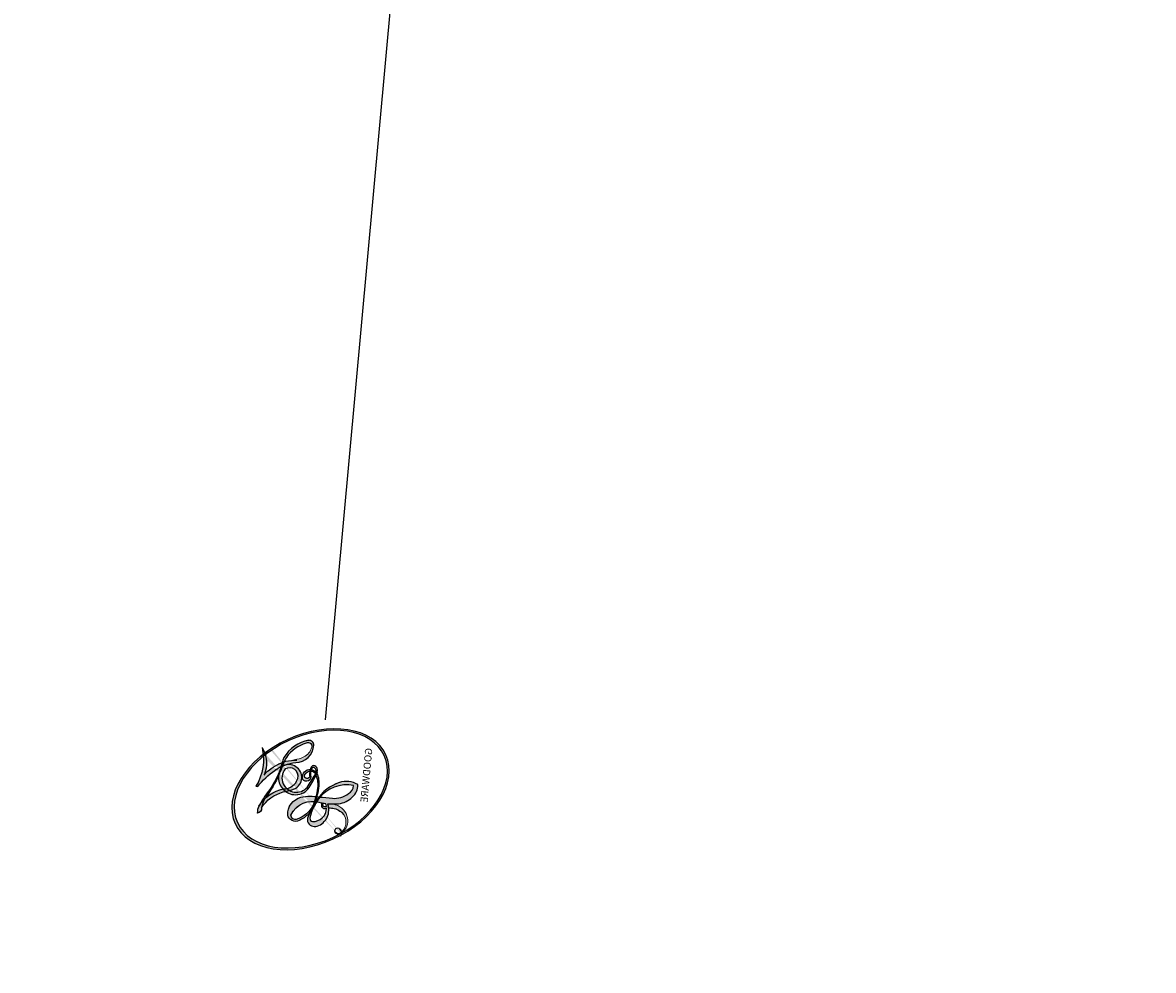
# Model space of a CAD drawing. Units: millimetres. Extents: x 920 to 5120, y 1094 to 2579.
# Drawn here: x 2188 to 2188, y 1760 to 1760 of the extents above; entities that cross this region are included whole.
import ezdxf

# ---------------------------------------------------------------- set-up
doc = ezdxf.new("R2010")
doc.units = ezdxf.units.MM
doc.layers.add('H-08.木作(細線)', color=8, linetype='Continuous')
doc.layers.add('logo', color=8, linetype='Continuous', plot=False)
doc.styles.get("Standard").update_dxf_attribs({"font": 'arial.ttf'})

# ---------------------------------------------------------------- blocks, each defined once
blk = doc.blocks.new('logo')
at = {"layer": 'logo'}
h = blk.add_hatch(color=256, dxfattribs=at)
edge = h.paths.add_edge_path()
edge.add_ellipse((0.1803, 0.6046), major_axis=(0.3229, 0.566), ratio=0.659111, start_angle=263.85756, end_angle=429.82505)
edge.add_arc((0.0177, 1.3916), 0.3993, 258.99674, 261.058)
edge.add_ellipse((0.1788, 0.6024), major_axis=(0.3143, 0.5509), ratio=0.659838, start_angle=263.24299, end_angle=428.51951, ccw=False)
edge.add_arc((0.5073, 0.3747), 0.0433, 263.99618, 282.4455)
edge = h.paths.add_edge_path()
edge.add_ellipse((0.1788, 0.6024), major_axis=(0.3143, 0.5509), ratio=0.659838, start_angle=70.27444, end_angle=262.83939, ccw=False)
edge.add_arc((0.0307, 1.2041), 0.2375, 245.23231, 248.25565, ccw=False)
edge.add_ellipse((0.1803, 0.6046), major_axis=(0.3229, 0.566), ratio=0.659111, start_angle=71.19986, end_angle=263.58748)
edge.add_arc((0.5027, 0.3668), 0.0389, 266.46583, 288.3928, ccw=False)
edge = h.paths.add_edge_path(flags=17)
edge.add_line((0.1957, 1.0197), (0.1957, 1.0341))
edge.add_arc((0.0177, 1.3916), 0.3993, 261.058, 296.46993, ccw=False)
edge.add_ellipse((0.1788, 0.6024), major_axis=(0.3143, 0.5509), ratio=0.659838, start_angle=68.51951, end_angle=70.27444)
edge.add_arc((0.0307, 1.2041), 0.2375, 248.25565, 287.73285)
edge.add_arc((0.1788, 0.8428), 0.1549, 119.27349, 139.70057)
edge.add_arc((0.4473, 0.5857), 0.5265, 137.2638, 146.32964)
edge.add_arc((0.7, 0.4867), 0.7938, 150.49544, 153.13315)
edge.add_arc((0.1745, 0.0672), 0.7993, 100.81859, 103.20768, ccw=False)
edge.add_arc((0.303, 0.6843), 0.3253, 138.92308, 148.89478, ccw=False)
edge.add_arc((0.6248, 0.3946), 0.7582, 124.46569, 138.40018, ccw=False)
edge = h.paths.add_edge_path()
edge.add_arc((0.0307, 1.2041), 0.2375, 233.35956, 245.23231)
edge.add_ellipse((0.1803, 0.6046), major_axis=(0.3229, 0.566), ratio=0.659111, start_angle=69.82505, end_angle=71.19986, ccw=False)
edge.add_arc((0.0177, 1.3916), 0.3993, 251.19228, 258.99674, ccw=False)
h.paths.add_polyline_path([(-0.0523, 0.8157, -0.021859), (-0.0151, 0.8313, -0.004955), (-0.0081, 0.8454, 0.012967), (-0.0482, 0.8349, 0.223317), (-0.2014, 0.6529, 0.425243), (-0.1683, 0.6104, 0.393247), (-0.0176, 0.7391, -0.084558), (0.0186, 0.8422, 0.019194), (-0.0151, 0.8313, 0.004726), (-0.0215, 0.8177, 0.021148), (-0.0385, 0.7313, -0.080721), (-0.0658, 0.6647, -0.104113), (-0.1095, 0.6339, -0.094873), (-0.1615, 0.6213, -0.207877), (-0.1806, 0.6426, -0.223034), (-0.1781, 0.6711, -0.16869)], flags=17)
h.paths.add_polyline_path([(0.3601, 0.9744, 0.088592), (0.2835, 0.9528, 0.140724), (0.1982, 0.8197, -0.012272), (0.2023, 0.8147, -0.041532), (0.2151, 0.7974, 0.005558), (0.221, 0.8159, -0.187874)], flags=17)
h.paths.add_polyline_path([(0.1897, 0.7303, 0.011592), (0.2047, 0.768, 0.056884), (0.1919, 0.7904, -0.271208), (0.1045, 0.7115, -0.679677), (0.0397, 0.8165, -0.290071), (0.1569, 0.8217, -0.103922), (0.1919, 0.7904, 0.053349), (0.1968, 0.8147, -0.004508), (0.1982, 0.8197, 0.220604), (0.0978, 0.8649, -0.015501), (0.0459, 0.849, 0.008768), (0.0302, 0.8453, 0.029539), (0.0175, 0.8364, 1.009367)], flags=17)
h.paths.add_polyline_path([(0.2151, 0.7974, -0.008928), (0.2047, 0.768, -0.347678), (0.168, 0.6314, 0.00727), (0.0636, 0.5788, -0.035606), (0.059, 0.5759, 0.01139), (0.0674, 0.5715, 0.012101), (0.1545, 0.6097, 0.461639)], flags=17)
h.paths.add_polyline_path([(0.1078, 0.6736, 0.433181), (0.0272, 0.6316, 0.04486), (0.0257, 0.6202, -0.026783), (0.0381, 0.6223, -0.142026), (0.0498, 0.6425, -0.307429), (0.0863, 0.6616, -0.953401), (0.0705, 0.6213, 0.069613), (0.0381, 0.6223, 0.042891), (0.037, 0.6152, -0.067719), (0.07, 0.6144, 0.893379)], flags=17)
h.paths.add_polyline_path([(0.0213, 0.6124, -0.009243), (0.0257, 0.6134, -0.026651), (0.0257, 0.6202, 0.013684), (0.0195, 0.6187, 0.174326), (-0.0035, 0.6063, 0.391287), (0.0056, 0.5707, 0.210555), (0.0418, 0.5633), (0.0429, 0.5616, 0.001326), (0.0526, 0.5654, -0.005065), (0.0499, 0.5671, -0.027528), (0.0446, 0.5718, -0.195292), (0.0171, 0.5802, -0.659298)], flags=17)
h.paths.add_polyline_path([(0.037, 0.6152, 0.023127), (0.0257, 0.6134, 0.184672), (0.0446, 0.5718, 0.098355), (0.059, 0.5759, -0.009788), (0.0518, 0.5801, -0.240413)], flags=17)
h.paths.add_polyline_path([(0.0674, 0.5715, -0.002039), (0.0526, 0.5654, 0.07599), (0.096, 0.5478, 0.108431), (0.2335, 0.5508, -0.004552), (0.2332, 0.5566, -0.028332), (0.1678, 0.5495, -0.123708)], flags=17)
h.paths.add_polyline_path([(0.3962, 0.7392, -0.55173), (0.4237, 0.6879, -0.18979), (0.3036, 0.573, -0.013881), (0.2725, 0.5646, 0.011039), (0.2726, 0.5563, 0.022162), (0.2946, 0.5619, -0.010966), (0.3114, 0.5679, -0.001761), (0.3461, 0.5836, 0.034744), (0.3759, 0.6031, 0.086103), (0.4335, 0.6718, 0.506659), (0.398, 0.7641, 0.355205), (0.2502, 0.6741, 0.093422), (0.2332, 0.5566, 0.017263), (0.2725, 0.5646, -0.31391)], flags=17)
h.paths.add_polyline_path([(0.2586, 0.5458, -0.009702), (0.2728, 0.5526, -0.004936), (0.2726, 0.5563, -0.035369), (0.2367, 0.5516, -0.002587), (0.2335, 0.5508, 0.014405), (0.2352, 0.5324, -0.020509)], flags=17)
h.paths.add_polyline_path([(0.2732, 0.5468, -0.007857), (0.2728, 0.5526, 0.009702), (0.2586, 0.5458, 0.020509), (0.2352, 0.5324, 0.000681), (0.2353, 0.5316, -0.002588), (0.236, 0.526, -0.013713), (0.2486, 0.5343, -0.01198)], flags=17)
h.paths.add_polyline_path([(0.2776, 0.5198, -0.036579), (0.2732, 0.5468, 0.01198), (0.2486, 0.5343, 0.013411), (0.236, 0.5259, 0.001089), (0.2351, 0.5252, 0.015933), (0.2355, 0.427, -0.190203), (0.1871, 0.3041, -0.266161), (0.1214, 0.2691, -0.207317), (0.1833, 0.4775, -0.064593), (0.2351, 0.5253, -0.001017), (0.2353, 0.5316, -0.000681), (0.2352, 0.5324, 0.152538), (0.1076, 0.3834, 0.230241), (0.1105, 0.2382, 0.234095), (0.2113, 0.2715, 0.172717), (0.2738, 0.3748, 0.028132), (0.2813, 0.4408, -0.014352), (0.2821, 0.4591, 0.062016), (0.314, 0.4484, 0.349487), (0.4649, 0.5257, 0.392407), (0.4355, 0.6058, 0.130108), (0.3831, 0.6, 0.001865), (0.3461, 0.5836, -0.054721), (0.2946, 0.5619, 0.014593), (0.2728, 0.5526, 0.007857), (0.2732, 0.5468, -0.01108), (0.2965, 0.5573, -0.100678), (0.4079, 0.5882, -0.349203), (0.4322, 0.5656, -0.402437), (0.3163, 0.4648, -0.009974), (0.3174, 0.4692, 0.613372), (0.2948, 0.5079, 0.175713), (0.2791, 0.5031, -0.002484), (0.2801, 0.4896, -0.463644), (0.3024, 0.493, -0.513768), (0.3005, 0.467, -0.075052), (0.281, 0.4766, 0.007944)], flags=17)
h.paths.add_polyline_path([(0.314, 0.4484, -0.062016), (0.2821, 0.4591, -0.007786), (0.2813, 0.4408, 0.027572), (0.2828, 0.4055, 0.0582), (0.2837, 0.3967, 0.26466), (0.3787, 0.2932, 0.315327), (0.4946, 0.3287, -0.025867), (0.4907, 0.3298, -0.380363), (0.3531, 0.3281, -0.153954), (0.3145, 0.405, -0.090831)], flags=17)
h.paths.add_polyline_path([(0.4638, 0.3683, 0.336432), (0.4907, 0.3298, 0.025867), (0.4946, 0.3287, 0.026394), (0.4986, 0.3323, -0.025927), (0.4942, 0.3334, -0.173285), (0.471, 0.3511, -0.685315), (0.4867, 0.3833, -0.491027), (0.5033, 0.3452, -0.040547), (0.4942, 0.3334, 0.025927), (0.4986, 0.3323, 0.139653), (0.5121, 0.3564, 1.004843)], flags=17)
h.paths.add_polyline_path([(0.4061, 1.0038, 0.143839), (0.3494, 0.9962, 0.069213), (0.2835, 0.9528, -0.088592), (0.3601, 0.9744, 0.404636)], flags=17)
h.paths.add_polyline_path([(0.2705, 0.9459, -0.01627), (0.2835, 0.9528, -0.069213), (0.3494, 0.9962, 0.037626), (0.2242, 0.9326, -0.082213), (0.038, 0.8548, 0.004306), (0.0245, 0.8523, 0.008989), (0.0186, 0.8422, -0.006474), (0.0302, 0.8453, -0.136946), (0.0978, 0.8649, 0.054668)], flags=17)
h = blk.add_hatch(color=256, dxfattribs=at)
edge = h.paths.add_edge_path()
edge.add_ellipse((0.1788, 0.6024), major_axis=(0.3143, 0.5509), ratio=0.659838, start_angle=68.51951, end_angle=70.27444, ccw=False)
edge.add_arc((0.0177, 1.3916), 0.3993, 258.99674, 261.058, ccw=False)
edge.add_ellipse((0.1803, 0.6046), major_axis=(0.3229, 0.566), ratio=0.659111, start_angle=69.82505, end_angle=71.19986)
edge.add_arc((0.0307, 1.2041), 0.2375, 245.23231, 248.25565)
for points in [[(0.0186, 0.8422, 0.019194), (-0.0151, 0.8313, 0.004726), (-0.0215, 0.8177, -0.044587), (-0.0444, 0.7318, -0.07623), (-0.0755, 0.671, -0.235864), (-0.1623, 0.6233, -0.450297), (-0.1781, 0.6711, -0.16869), (-0.0523, 0.8157, -0.021859), (-0.0151, 0.8313, -0.004955), (-0.0081, 0.8454, 0.012967), (-0.0482, 0.8349, 0.223317), (-0.2014, 0.6529, 0.425243), (-0.1683, 0.6104, 0.393247), (-0.0176, 0.7391, -0.084558)], [(-0.1623, 0.6233, -0.206522), (-0.1806, 0.6426, 0.207877), (-0.1615, 0.6213, 0.024305), (-0.1478, 0.6227, -0.043373)], [(0.2726, 0.5563, -0.011039), (0.2725, 0.5646, -0.017263), (0.2332, 0.5566, 0.004552), (0.2335, 0.5508, 0.002587), (0.2367, 0.5516, 0.035369)]]:
    blk.add_hatch(color=256, dxfattribs=at).paths.add_polyline_path(points)
h = blk.add_hatch(color=256, dxfattribs=at)
h.paths.add_polyline_path([(0.2151, 0.7974, 0.041532), (0.2023, 0.8147, 0.012272), (0.1982, 0.8197, 0.004508), (0.1968, 0.8147, -0.053349), (0.1919, 0.7904, -0.056884), (0.2047, 0.768, 0.008928)])
h.paths.add_polyline_path([(0.0186, 0.8422, -0.008989), (0.0245, 0.8523, 0.010425), (-0.0081, 0.8454, 0.004955), (-0.0151, 0.8313, -0.019194)])
h.paths.add_polyline_path([(0.0978, 0.8649, 0.136946), (0.0302, 0.8453, -0.008768), (0.0459, 0.849, 0.015501)])
h.paths.add_polyline_path([(0.0381, 0.6223, 0.026783), (0.0257, 0.6202, 0.026651), (0.0257, 0.6134, -0.023127), (0.037, 0.6152, -0.042891)])
h.paths.add_polyline_path([(0.0674, 0.5715, -0.01139), (0.059, 0.5759, -0.098355), (0.0446, 0.5718, 0.027528), (0.0499, 0.5671, 0.005065), (0.0526, 0.5654, 0.002039)])
for p, q in [((0.1957, 1.0341), (0.1957, 1.0197)), ((0.0429, 0.5616), (0.0418, 0.5633))]:
    blk.add_line(p, q, dxfattribs=at)
at = {"layer": 'logo', "lineweight": 0}
for p, q in [((0.1957, 1.0197), (0.1957, 1.0341)), ((0.0418, 0.5633), (0.0429, 0.5616))]:
    blk.add_line(p, q, dxfattribs=at)
at = {"layer": 'logo'}
for points in [[(-0.1683, 0.6104, -0.425243), (-0.2014, 0.6529, -0.223317), (-0.0482, 0.8349, -0.027703), (0.038, 0.8548, 0.082213), (0.2242, 0.9326, -0.037626), (0.3494, 0.9962, -0.143839), (0.4061, 1.0038, -0.872775)], [(0.1957, 1.0197, 0.060876), (0.0578, 0.898, 0.137716), (-0.0176, 0.7391, -0.393247), (-0.1683, 0.6104, 79.578459)], [(-0.111, 1.0136, 0.200172), (0.1957, 1.0341, -0.066965)], [(-0.111, 1.0136, 0.241802), (0.103, 0.9779, 0.575938)], [(0.1932, 1.018, 0.002733), (0.1957, 1.0197)], [(0.3494, 0.9962, 0.216717), (0.1968, 0.8147, 0.638327)], [(0.2705, 0.9459, -0.105013), (0.3601, 0.9744, 0.404636), (0.4061, 1.0038, 1.743742)], [(-0.0523, 0.8157, -0.056349), (0.0459, 0.849, 0.070229), (0.2705, 0.9459, 0.769245)], [(0.0606, 0.943, 0.039578), (0.0092, 0.8776, 0.021193), (-0.0215, 0.8177, 0.700396)], [(0.103, 0.9779, 0.089367), (0.0606, 0.943, 0.028397)], [(0.3601, 0.9744, 0.187874), (0.221, 0.8159, 0.783226)], [(-0.1615, 0.6213, -0.434531), (-0.1781, 0.6711, -0.16869), (-0.0523, 0.8157, 0.909183)], [(-0.0215, 0.8177, 0.021148), (-0.0385, 0.7313, 0.658186)], [(0.221, 0.8159, -0.026083), (0.1897, 0.7303, -1.009367), (0.0175, 0.8364, 0.624773)], [(0.0175, 0.8364, -0.416943), (0.2023, 0.8147, 0.828532)], [(0.1968, 0.8147, -0.329321), (0.1045, 0.7115, -0.679677), (0.0397, 0.8165, 0.415871)], [(0.0397, 0.8165, -0.290071), (0.1569, 0.8217, -0.539799), (0.168, 0.6314, 0.00727), (0.0636, 0.5788, -1.51475)], [(0.2023, 0.8147, -0.513007), (0.1545, 0.6097, -1.702754)], [(0.1678, 0.5495, 0.059536), (0.3036, 0.573, 0.18979), (0.4237, 0.6879, 0.55173), (0.3962, 0.7392, 0.38162), (0.2776, 0.5198, -0.007944), (0.281, 0.4766, -0.007944)], [(0.3759, 0.6031, 0.086103), (0.4335, 0.6718, 0.506659), (0.398, 0.7641, 0.355205), (0.2502, 0.6741, 0.113269), (0.2353, 0.5316, 0.583131)], [(0.0418, 0.5633, -0.210555), (0.0056, 0.5707, -0.391287), (-0.0035, 0.6063, -0.174326), (0.0195, 0.6187, -0.110406), (0.0705, 0.6213, 0.953401), (0.0863, 0.6616)], [(0.0636, 0.5788, -0.338614), (0.0171, 0.5802, -0.659298), (0.0213, 0.6124, -0.100316), (0.07, 0.6144, 0.893379), (0.1078, 0.6736, 0.433181), (0.0272, 0.6316, 0.289299), (0.0499, 0.5671, 0.081086), (0.096, 0.5478, -0.684784)], [(0.0863, 0.6616, 0.307429), (0.0498, 0.6425, 0.446432), (0.0518, 0.5801, 0.145269), (0.1678, 0.5495, -0.214979)], [(0.1545, 0.6097, -0.015466), (0.0429, 0.5616, 0.608014)], [(0.2821, 0.4591, -0.035926), (0.2738, 0.3748, -0.172717), (0.2113, 0.2715, -0.234095), (0.1105, 0.2382, -0.230241), (0.1076, 0.3834, -0.17359), (0.2586, 0.5458)], [(0.096, 0.5478, 0.111049), (0.2367, 0.5516, 0.147976), (0.3759, 0.6031, 0.393525)], [(0.2353, 0.5316, 0.016972), (0.2355, 0.427, -0.190203), (0.1871, 0.3041, -0.266161), (0.1214, 0.2691, -0.290937), (0.2486, 0.5343, 0.211969)], [(0.2486, 0.5343, -0.023063), (0.2965, 0.5573, -0.100678), (0.4079, 0.5882, -0.349203), (0.4322, 0.5656, -0.402437), (0.3163, 0.4648, -0.247136)], [(0.2586, 0.5458, -0.035274), (0.3114, 0.5679, -0.003626), (0.3831, 0.6, 0.389489)], [(0.3831, 0.6, -0.130108), (0.4355, 0.6058, -0.392407), (0.4649, 0.5257, -0.420619), (0.2821, 0.4591, -0.420619)], [(0.2791, 0.5031, -0.175713), (0.2948, 0.5079, -0.613372), (0.3174, 0.4692)], [(0.3005, 0.467, 0.513768), (0.3024, 0.493, 0.463644), (0.2801, 0.4896, 0.463644)], [(0.3005, 0.467, -0.075052), (0.281, 0.4766)], [(0.314, 0.4484, 0.090831), (0.3145, 0.405, 0.169704), (0.3594, 0.322)], [(0.3174, 0.4692, 0.009974), (0.3163, 0.4648, 0.009974)], [(0.5121, 0.3564, -0.166662), (0.4946, 0.3287, -0.70739)]]:
    blk.add_lwpolyline(points, format="xyb", dxfattribs=at)
at = {"layer": 'logo', "lineweight": 0}
for centre, radius, start, end in [((0.0177, 1.3916), 0.3993, 251.19228, 296.46993), ((0.6248, 0.3946), 0.7582, 124.46569, 138.40018), ((0.7093, 0.1336), 0.9347, 112.64858, 121.26776), ((0.4727, 0.7377), 0.2864, 115.48938, 131.32661), ((0.4727, 0.7377), 0.2864, 115.48938, 131.32661), ((0.3906, 0.9036), 0.1015, 81.24388, 113.98479), ((0.3679, 1.0129), 0.0392, 258.55019, 346.67021), ((0.4473, 0.5857), 0.5265, 137.2638, 146.32964), ((0.303, 0.6843), 0.3253, 138.92308, 148.89478), ((-0.1038, 1.4559), 0.6176, 283.27444, 302.07394), ((0.1788, 0.8428), 0.1549, 119.27349, 139.70057), ((-0.1851, 1.6928), 0.8749, 288.86325, 301.37978), ((0.4727, 0.7377), 0.2864, 131.32661, 163.36783), ((0.494, 0.7165), 0.2906, 117.43284, 159.99428), ((0.3824, 0.749), 0.2265, 115.89946, 119.62788), ((0.3824, 0.749), 0.2265, 95.64848, 115.89946), ((0.3824, 0.749), 0.2265, 95.64848, 115.89946), ((0.0688, 0.5809), 0.2796, 114.73617, 165.0904), ((0.0931, 0.5623), 0.2922, 119.85227, 158.15261), ((0.1439, 0.3979), 0.4616, 110.14825, 115.15718), ((0.1745, 0.0672), 0.7993, 103.20768, 106.17924), ((-0.5136, 0.9032), 0.4995, 339.92958, 350.14136), ((0.7, 0.4867), 0.7938, 154.26871, 155.35183), ((0.303, 0.6843), 0.3253, 150.95476, 170.28805), ((0.7, 0.4867), 0.7938, 153.13315, 154.26871), ((0.7, 0.4867), 0.7938, 153.13315, 154.26871), ((0.1439, 0.3979), 0.4616, 105.74977, 110.14825), ((0.1439, 0.3979), 0.4616, 105.74977, 110.14825), ((0.7, 0.4867), 0.7938, 150.49544, 153.13315), ((0.1745, 0.0672), 0.7993, 100.81859, 103.20768), ((0.1745, 0.0672), 0.7993, 100.81859, 103.20768), ((0.1031, 0.7826), 0.1011, 147.82947, 328.89781), ((0.0992, 0.734), 0.1309, 121.80363, 128.57159), ((0.303, 0.6843), 0.3253, 148.89478, 150.95476), ((0.303, 0.6843), 0.3253, 148.89478, 150.95476), ((0.1439, 0.3979), 0.4616, 104.26615, 105.74977), ((0.1745, 0.0672), 0.7993, 99.8317, 100.81859), ((0.0929, 0.7768), 0.0664, 143.30478, 280.11702), ((0.0992, 0.734), 0.1309, 90.61205, 121.80363), ((0.1439, 0.3979), 0.4616, 102.25666, 104.26615), ((0.1024, 0.7265), 0.1097, 60.18609, 124.88983), ((-0.1851, 1.6928), 0.8749, 285.31087, 288.86325), ((0.0992, 0.734), 0.1309, 40.85046, 90.61205), ((0.1, 0.7229), 0.114, 36.30794, 60.04003), ((0.0808, 0.8255), 0.1165, 342.46144, 354.67645), ((0.0808, 0.8255), 0.1165, 342.46144, 354.67645), ((0.4727, 0.7377), 0.2864, 163.36783, 164.40097), ((0.4727, 0.7377), 0.2864, 163.36783, 164.40097), ((0.0992, 0.734), 0.1309, 38.03812, 40.85046), ((0.0992, 0.734), 0.1309, 38.03812, 40.85046), ((0.1048, 0.7293), 0.1296, 31.69606, 41.20895), ((0.1048, 0.7293), 0.1296, 31.69606, 41.20895), ((-0.6147, 1.0724), 0.8741, 341.66153, 342.93543), ((-0.1622, 0.7557), 0.1455, 267.58444, 353.45274), ((-0.2581, 0.8027), 0.2251, 324.21419, 341.65106), ((0.0808, 0.8255), 0.1165, 281.76526, 342.46144), ((0.1048, 0.7293), 0.1296, 292.57645, 31.69606), ((0.1, 0.7229), 0.114, 306.5995, 23.28519), ((-0.6147, 1.0724), 0.8741, 336.95897, 339.61543), ((0.1, 0.7229), 0.114, 23.28519, 36.30794), ((0.1, 0.7229), 0.114, 23.28519, 36.30794), ((-0.6147, 1.0724), 0.8741, 339.61543, 341.66153), ((-0.6147, 1.0724), 0.8741, 339.61543, 341.66153), ((0.3795, 0.6282), 0.1372, 82.22764, 160.44886), ((0.4597, 0.5631), 0.1872, 109.83802, 179.54831), ((0.3938, 0.7049), 0.0345, 330.44396, 85.99132), ((0.3819, 0.7049), 0.0613, 327.27994, 74.75788), ((-0.1644, 0.6475), 0.0374, 171.83477, 263.98385), ((-0.149, 0.6541), 0.0336, 149.76878, 246.73644), ((-0.1667, 0.7341), 0.1109, 272.2715, 325.35734), ((0.0897, 0.6173), 0.064, 167.09192, 177.36611), ((0.0872, 0.6148), 0.0622, 70.67896, 164.3644), ((0.0788, 0.6122), 0.0419, 133.7672, 166.10091), ((0.0509, 0.5058), 0.1172, 80.35254, 96.28097), ((0.0821, 0.6252), 0.0367, 83.49639, 151.85224), ((1.9232, -2.9835), 4.0184, 115.89936, 117.56561), ((0.0856, 0.6461), 0.0353, 243.92629, 51.03406), ((0.0774, 0.6418), 0.0217, 251.39684, 65.93064), ((0.2178, 0.7829), 0.2268, 292.23667, 335.222), ((0.2067, 0.8033), 0.2622, 310.20086, 329.88565), ((0.0203, 0.5934), 0.027, 151.64247, 237.12153), ((0.0252, 0.5805), 0.0386, 98.60463, 138.15974), ((0.0322, 0.6081), 0.0459, 234.58586, 282.14672), ((0.0261, 0.5954), 0.0177, 105.75255, 239.33976), ((0.0413, 0.6099), 0.0383, 230.86464, 275.06594), ((0.0509, 0.5058), 0.1172, 102.41777, 105.55365), ((0.0505, 0.4932), 0.1227, 101.61865, 103.73682), ((0.0897, 0.6173), 0.064, 177.36611, 183.47272), ((0.0897, 0.6173), 0.064, 177.36611, 183.47272), ((0.0509, 0.5058), 0.1172, 96.28097, 102.41777), ((0.0509, 0.5058), 0.1172, 96.28097, 102.41777), ((0.0505, 0.4932), 0.1227, 96.31926, 101.61865), ((0.0505, 0.4932), 0.1227, 96.31926, 101.61865), ((0.0897, 0.6173), 0.064, 183.47272, 225.32498), ((0.0788, 0.6122), 0.0419, 175.92485, 229.9973), ((0.0788, 0.6122), 0.0419, 166.10091, 175.92485), ((0.0788, 0.6122), 0.0419, 166.10091, 175.92485), ((0.0505, 0.4932), 0.1227, 80.82279, 96.31926), ((-0.6779, 2.3896), 1.965, 291.5203, 291.82411), ((0.0413, 0.6099), 0.0383, 275.06594, 297.535), ((0.0897, 0.6173), 0.064, 225.32498, 231.63237), ((0.132, 0.6987), 0.1551, 238.05855, 239.21941), ((0.1614, 0.7602), 0.2108, 238.69501, 240.93811), ((-0.6779, 2.3896), 1.965, 291.82411, 292.29143), ((0.132, 0.6987), 0.1551, 239.21941, 256.60152), ((0.0413, 0.6099), 0.0383, 297.535, 305.69187), ((0.1614, 0.7602), 0.2108, 240.93811, 243.54842), ((-0.6779, 2.3896), 1.965, 292.29143, 295.06453), ((0.1614, 0.7602), 0.2108, 243.54842, 271.75689), ((0.1579, 0.8626), 0.3208, 258.87005, 283.6239), ((0.1375, 1.1295), 0.5808, 272.98878, 279.48024), ((0.1375, 1.1295), 0.5808, 279.48024, 283.4362), ((0.5532, 0.5703), 0.3203, 182.44531, 183.48862), ((0.1579, 0.8626), 0.3208, 283.6239, 284.21674), ((0.5532, 0.5703), 0.3203, 183.48862, 186.78971), ((0.4099, 0.2538), 0.3289, 117.39682, 122.09656), ((0.3992, 0.2967), 0.2812, 122.37402, 125.44738), ((0.2213, 0.8073), 0.2562, 273.45121, 281.55387), ((0.5218, 0.0264), 0.5767, 115.53742, 118.28294), ((0.4416, 0.1831), 0.4063, 114.55321, 116.77663), ((0.1375, 1.1295), 0.5808, 283.4362, 286.61732), ((0.4597, 0.5631), 0.1872, 179.54831, 182.07819), ((0.2213, 0.8073), 0.2562, 281.55387, 286.63221), ((0.4597, 0.5631), 0.1872, 182.07819, 183.20941), ((0.4416, 0.1831), 0.4063, 111.20893, 114.55321), ((0.4597, 0.5631), 0.1872, 183.20941, 185.00998), ((0.5218, 0.0264), 0.5767, 112.99817, 115.53742), ((0.4597, 0.5631), 0.1872, 185.00998, 193.38953), ((0.2213, 0.8073), 0.2562, 286.63221, 299.16087), ((0.4416, 0.1831), 0.4063, 108.69584, 111.20893), ((0.4283, 0.299), 0.29, 94.03737, 117.03352), ((2.5535, -4.3578), 5.412, 114.07039, 114.474), ((0.3218, 0.5755), 0.1109, 267.17501, 354.86171), ((0.2213, 0.8073), 0.2562, 299.16087, 307.12047), ((2.5535, -4.3578), 5.412, 113.64287, 114.07039), ((0.4204, 0.5038), 0.1032, 81.5328, 111.18472), ((0.4058, 0.5616), 0.0267, 8.50985, 85.50725), ((0.4071, 0.5499), 0.0627, 337.30852, 63.01001), ((0.4099, 0.2538), 0.3289, 122.09656, 156.78822), ((0.3927, 0.3019), 0.2734, 124.97613, 186.87898), ((0.5532, 0.5703), 0.3203, 186.78971, 186.94575), ((-0.3046, 0.4543), 0.5453, 7.54291, 8.14878), ((-1.0804, 0.3891), 1.3642, 3.67682, 5.49741), ((0.2935, 0.4838), 0.0241, 86.75602, 126.61951), ((-1.0804, 0.3891), 1.3642, 4.22664, 4.79591), ((0.2927, 0.4819), 0.0148, 48.98775, 148.48579), ((0.3223, 0.5361), 0.0724, 235.2903, 252.45866), ((0.6015, 0.4365), 0.3202, 175.94934, 185.55578), ((0.6015, 0.4365), 0.3202, 175.94934, 185.55578), ((0.3409, 0.5819), 0.1361, 244.37576, 335.62597), ((0.3409, 0.5819), 0.1361, 244.37576, 258.57062), ((0.2963, 0.4828), 0.0251, 327.19937, 93.29452), ((0.2921, 0.4807), 0.016, 301.30373, 50.07426), ((0.427, 0.4404), 0.1134, 165.27667, 167.5624), ((0.2584, 0.3138), 0.1661, 155.20302, 207.06659), ((0.3208, 0.405), 0.038, 179.29215, 192.61564), ((0.4221, 0.4285), 0.142, 192.91541, 252.21146), ((0.4557, 0.4277), 0.143, 189.15546, 227.68181), ((0.488, 0.3625), 0.0248, 345.86404, 166.41764), ((0.5027, 0.3668), 0.0389, 177.69163, 252.06991), ((0.4851, 0.3641), 0.0192, 85.25049, 222.94417), ((0.4802, 0.3578), 0.0263, 331.25062, 75.8597), ((0.421, 0.4063), 0.1035, 219.3152, 312.34946), ((0.4113, 0.3937), 0.1056, 252.02832, 322.0343), ((0.5073, 0.3747), 0.0433, 213.0653, 252.38889), ((0.5027, 0.3668), 0.0389, 252.06991, 306.69195), ((0.4263, 0.3951), 0.0917, 317.73654, 327.02424), ((0.5073, 0.3747), 0.0433, 252.38889, 295.424)]:
    blk.add_arc(centre, radius, start, end, dxfattribs=at)
at = {"layer": 'logo'}
for centre, major_axis, ratio in [((0.1803, 0.6046), (0.3229, 0.566), 0.659111), ((0.1788, 0.6024), (0.3143, 0.5509), 0.659838)]:
    blk.add_ellipse(centre, major_axis=major_axis, ratio=ratio, dxfattribs=at)
at = {"layer": 'logo', "insert": (-0.1835, 0.2053), "char_height": 0.056378, "width": 0.764125, "attachment_point": 1}
blk.add_mtext('{\\fVerdana|b0|i1|c0|p34;GOODWARE}', dxfattribs=at)
blk = doc.blocks.new('SE-21214L-1.5')
at = {"layer": 'H-08.木作(細線)', "color": 8}
for points in [[(2164.010064, 1050.213181), (2163.646763, 1048.146707), (2160.210297, 1044.047092), (2155.282803, 1042.250819), (2148.883563, 1041.687708), (2145.65238, 1043.279567), (2142.149736, 1045.400323), (2139.626354, 1044.480447), (2140.042541, 1046.847736), (2141.112394, 1048.110789), (2141.345838, 1049.763277), (2142.801406, 1050.472312), (2143.134123, 1052.364819), (2142.874902, 1054.541338), (2146.938399, 1055.796395), (2150.742512, 1058.974575), (2153.691079, 1057.752063), (2156.711921, 1058.54962), (2159.821268, 1056.240646)], [(2140.814985, 1046.312607), (2143.771359, 1048.384903), (2144.816371, 1047.898247), (2147.300764, 1049.639704), (2151.765867, 1050.451119), (2155.337726, 1050.76543), (2156.383307, 1050.956046)]]:
    blk.add_open_spline(points, degree=3, dxfattribs=at)
at = {"layer": 'H-08.木作(細線)', "color": 8, "xscale": -0.002988578992773517, "yscale": 0.002988578992773517, "zscale": 0.002988578992773517, "rotation": 35.02887199093944}
blk.add_blockref('logo', (2140.814992, 1046.310652), dxfattribs=at)

msp = doc.modelspace()

# ---------------------------------------------------------------- block references
at = {"rotation": 49.78062408591923}
msp.add_blockref('SE-21214L-1.5', (1604.561063, -550.734849), dxfattribs=at)

doc.saveas('drawing.dxf')
